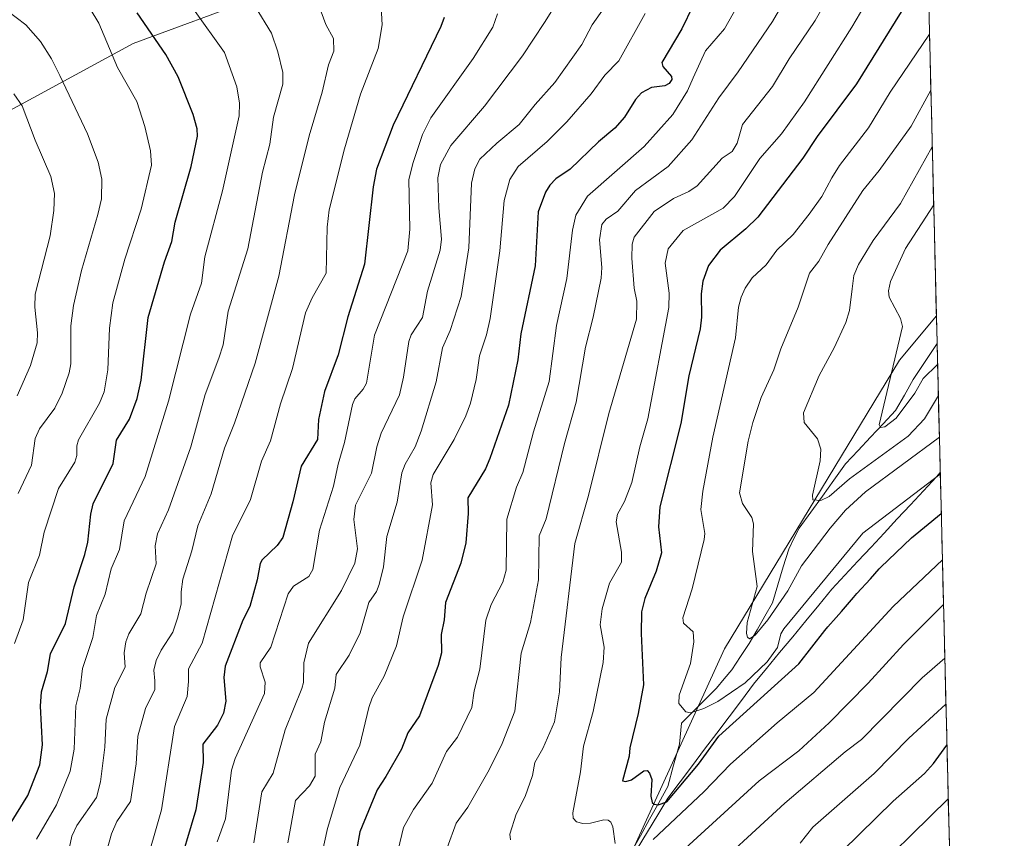
# Model space of a CAD drawing. Units: metres. Extents: x 664994 to 668453, y 4748920 to 4751316.
# Drawn here: x 668224 to 668449, y 4749683 to 4749870 of the extents above; entities that cross this region are included whole.
import ezdxf

# ---------------------------------------------------------------- set-up
doc = ezdxf.new("R2010")
doc.units = ezdxf.units.M
doc.header["$MEASUREMENT"] = 0
for name, color, linetype, lineweight in [('Arbolado forestal CxS', 92, 'Continuous', 0), ('Corriente natural lineal', 142, 'Continuous', 13), ('Curva de nivel maestra', 36, 'Continuous', 30), ('Curva de nivel normal', 36, 'Continuous', 0), ('Municipio', 9, 'Continuous', 13), ('Municipio CxS', 142, 'Continuous', 0)]:
    doc.layers.add(name, color=color, linetype=linetype, lineweight=lineweight)

# ---------------------------------------------------------------- blocks, each defined once
blk = doc.blocks.new('*U150')
at = {"layer": 'Arbolado forestal CxS', "color": 92, "linetype": 'Continuous', "lineweight": 0}
blk.add_polyline3d([(668220.59, 4749848.61, 966.51), (668249.62, 4749864.37, 951.86), (668287.78, 4749878.47, 935.27), (668323.45, 4749882.62, 922.32), (668361.61, 4749887.59, 908.06), (668379.03, 4749891.74, 901.07), (668410.71, 4749896.14, 887.03), (668431.05, 4749895.12, 876.69), (668433.33, 4749802.08, 851.21), (668424.85, 4749792.01, 853.92), (668384.85, 4749725.97, 867), (668360.67, 4749672.98, 884.55), (668353.38, 4749660.88, 888.43), (668349.71, 4749654.86, 890.56), (668334.58, 4749630.07, 897.21), (668306.07, 4749633.79, 894.71), (668287.88, 4749636.39, 899.73), (668263.19, 4749635.09, 912.9), (668243.7, 4749635.09, 925.65), (668226.81, 4749635.09, 935.24), (668211.21, 4749631.19, 943.25)], dxfattribs=at)
blk = doc.blocks.new('*U157')
at = {"layer": 'Arbolado forestal CxS', "color": 92, "linetype": 'Continuous', "lineweight": 0}
blk.add_polyline3d([(668111.78, 4749746.6, 1011.36), (668122.7, 4749725.83, 1001.96), (668136.8, 4749715.88, 994.6), (668165.83, 4749719.2, 984.31), (668179.94, 4749726.66, 979.78), (668190.72, 4749732.47, 974.27), (668202.67, 4749739.59, 966.84), (668189.89, 4749751.55, 975.83), (668179.94, 4749772.29, 984.89), (668184.08, 4749800.49, 990.07), (668196.53, 4749827.04, 981.19), (668220.59, 4749848.61, 966.51), (668249.62, 4749864.37, 951.86), (668287.78, 4749878.47, 935.27), (668323.45, 4749882.62, 922.32), (668361.61, 4749887.59, 908.06), (668379.03, 4749891.74, 901.07), (668410.71, 4749896.14, 887.03), (668431.05, 4749895.12, 876.69)], dxfattribs=at)
blk = doc.blocks.new('*U161')
at = {"layer": 'Arbolado forestal CxS', "color": 92, "linetype": 'Continuous', "lineweight": 0}
blk.add_polyline3d([(668111.78, 4749746.6, 1011.36), (668122.7, 4749725.83, 1001.96), (668136.8, 4749715.88, 994.6), (668165.83, 4749719.2, 984.31), (668179.94, 4749726.66, 979.78), (668190.72, 4749732.47, 974.27), (668202.67, 4749739.59, 966.84), (668189.89, 4749751.55, 975.83), (668179.94, 4749772.29, 984.89), (668184.08, 4749800.49, 990.07), (668196.53, 4749827.04, 981.19), (668220.59, 4749848.61, 966.51), (668249.62, 4749864.37, 951.86), (668287.78, 4749878.47, 935.27), (668323.45, 4749882.62, 922.32), (668361.61, 4749887.59, 908.06), (668379.03, 4749891.74, 901.07), (668410.71, 4749896.14, 887.03), (668431.05, 4749895.12, 876.69)], dxfattribs=at)
blk = doc.blocks.new('*U165')
at = {"layer": 'Curva de nivel normal', "color": 36, "linetype": 'Continuous', "lineweight": 0}
blk.add_polyline3d([(668433.6, 4749791, 855), (668433.6, 4749791, 855), (668430.29, 4749787.77, 855), (668428.42, 4749784.4, 855), (668424.15, 4749778.72, 855), (668421.52, 4749776.71, 855), (668420.56, 4749776.56, 855), (668420.2, 4749777.19, 855), (668425.59, 4749799.71, 855), (668425.09, 4749801.52, 855), (668422.5, 4749806.41, 855), (668422.4, 4749807.82, 855), (668422.8, 4749809.97, 855), (668426.26, 4749817.48, 855), (668432.71, 4749827.5, 855)], dxfattribs=at)
blk = doc.blocks.new('*U167')
at = {"layer": 'Curva de nivel normal', "color": 36, "linetype": 'Continuous', "lineweight": 0}
blk.add_polyline3d([(668222.34, 4749852.91, 965), (668224.28, 4749850.16, 965), (668227.23, 4749842.25, 965), (668230.8, 4749833.97, 965), (668231.66, 4749830.09, 965), (668231.51, 4749826.23, 965), (668230.7, 4749820.43, 965), (668227.24, 4749807.08, 965), (668227.13, 4749804.06, 965), (668227.78, 4749798.24, 965), (668227.66, 4749795.95, 965), (668226.18, 4749790.77, 965), (668223.16, 4749783.82, 965)], dxfattribs=at)
blk = doc.blocks.new('*U171')
at = {"layer": 'Curva de nivel normal', "color": 36, "linetype": 'Continuous', "lineweight": 0}
blk.add_polyline3d([(668432.06, 4749853.69, 865), (668432.06, 4749853.69, 865), (668427.57, 4749845.48, 865), (668420.22, 4749835.34, 865), (668416.48, 4749830.78, 865), (668408.54, 4749818.4, 865), (668406.42, 4749814.58, 865), (668404.29, 4749811.88, 865), (668401.7, 4749804.1, 865), (668397.72, 4749794.54, 865), (668396.11, 4749789.74, 865), (668393.27, 4749783.47, 865), (668391.31, 4749777.69, 865), (668390.25, 4749773.43, 865), (668388.3, 4749761.65, 865), (668388.95, 4749759.19, 865), (668391.14, 4749756, 865), (668391.53, 4749754.55, 865), (668391.27, 4749748.24, 865), (668392.35, 4749740.21, 865), (668390.04, 4749732, 865), (668389.9, 4749729.47, 865), (668390.13, 4749728.6, 865), (668390.6, 4749728.26, 865), (668391.9, 4749729.07, 865), (668394.74, 4749732.63, 865), (668399.34, 4749739.22, 865), (668402.5, 4749744.92, 865), (668409, 4749753.54, 865), (668412.52, 4749757.67, 865), (668417.13, 4749761.87, 865), (668434.01, 4749774.39, 865)], dxfattribs=at)
blk = doc.blocks.new('*U186')
at = {"layer": 'Curva de nivel normal', "color": 36, "linetype": 'Continuous', "lineweight": 0}
blk.add_polyline3d([(668431.75, 4749866.51, 870), (668422.75, 4749853.28, 870), (668417.76, 4749845.1, 870), (668411.19, 4749836.45, 870), (668409.38, 4749833.7, 870), (668407.16, 4749829.41, 870), (668404.26, 4749825.38, 870), (668400.56, 4749820.7, 870), (668396.85, 4749817.13, 870), (668394.42, 4749813.81, 870), (668391.22, 4749810.77, 870), (668389.6, 4749808.41, 870), (668388.65, 4749806.36, 870), (668388.08, 4749804.11, 870), (668387.41, 4749797.1, 870), (668382.22, 4749774.34, 870), (668379.95, 4749762.01, 870), (668379.49, 4749757.8, 870), (668380.34, 4749752.37, 870), (668380.25, 4749750.94, 870), (668377.49, 4749739.69, 870), (668375.34, 4749733.09, 870), (668375.46, 4749731.84, 870), (668377.7, 4749729.89, 870), (668377.85, 4749727.59, 870), (668377.08, 4749722.64, 870), (668374.47, 4749715.41, 870), (668374.42, 4749713.45, 870), (668376.06, 4749711.59, 870), (668377.06, 4749711.33, 870), (668380.13, 4749712.3, 870), (668383.34, 4749713.94, 870), (668389.58, 4749718.16, 870), (668394.59, 4749722.96, 870), (668396.95, 4749726.28, 870), (668397.74, 4749729.41, 870), (668398.42, 4749730.57, 870), (668416.51, 4749752.45, 870), (668434.22, 4749765.92, 870)], dxfattribs=at)
blk = doc.blocks.new('*U189')
at = {"layer": 'Curva de nivel normal', "color": 36, "linetype": 'Continuous', "lineweight": 0}
blk.add_polyline3d([(668306.32, 4749872.7, 930), (668306.57, 4749868.64, 930), (668305.68, 4749863.27, 930), (668301.64, 4749852.82, 930), (668297.97, 4749840.33, 930), (668294.47, 4749826.37, 930), (668294.03, 4749822.36, 930), (668293.79, 4749811.84, 930), (668290.6, 4749806.26, 930), (668289.08, 4749802.83, 930), (668286.11, 4749790.08, 930), (668283.32, 4749781.96, 930), (668281.03, 4749773.51, 930), (668278.96, 4749768.86, 930), (668276.48, 4749760.1, 930), (668272.34, 4749751.79, 930), (668265.43, 4749727.24, 930), (668262.28, 4749721.36, 930), (668262.27, 4749718.49, 930), (668261.98, 4749715.09, 930), (668259.09, 4749708.21, 930), (668256.16, 4749689.15, 930), (668252.1, 4749675.07, 930)], dxfattribs=at)
blk = doc.blocks.new('*U193')
at = {"layer": 'Curva de nivel normal', "color": 36, "linetype": 'Continuous', "lineweight": 0}
blk.add_polyline3d([(668239.79, 4749872.28, 955), (668241.81, 4749869.05, 955), (668246.07, 4749858.9, 955), (668250.51, 4749851.09, 955), (668252.32, 4749845.37, 955), (668253.6, 4749839.82, 955), (668253.82, 4749836.59, 955), (668251.44, 4749826.52, 955), (668247.76, 4749815.05, 955), (668244.98, 4749805.06, 955), (668244.21, 4749799.26, 955), (668243.86, 4749789.73, 955), (668243, 4749784.76, 955), (668241.96, 4749782.14, 955), (668237.11, 4749773.73, 955), (668236.76, 4749772.42, 955), (668236.79, 4749770.18, 955), (668236.32, 4749768.68, 955), (668232.59, 4749762.62, 955), (668229.33, 4749752.67, 955), (668228.25, 4749747.37, 955), (668225.72, 4749741.17, 955), (668224.47, 4749732.58, 955), (668222.53, 4749727.19, 955)], dxfattribs=at)
blk = doc.blocks.new('*U197')
at = {"layer": 'Curva de nivel normal', "color": 36, "linetype": 'Continuous', "lineweight": 0}
blk.add_polyline3d([(668292.09, 4749873.04, 935), (668293.71, 4749868.75, 935), (668295.43, 4749865.54, 935), (668295.5, 4749862.6, 935), (668294.34, 4749859.49, 935), (668292.84, 4749853.23, 935), (668289.9, 4749843.29, 935), (668286.51, 4749829.75, 935), (668282.94, 4749811.19, 935), (668277.56, 4749791.26, 935), (668272.83, 4749777.57, 935), (668270.52, 4749771.83, 935), (668267.48, 4749761.39, 935), (668264.42, 4749754.08, 935), (668263.03, 4749748.38, 935), (668261, 4749741.89, 935), (668260.61, 4749739.01, 935), (668260.65, 4749736.18, 935), (668259.81, 4749732.95, 935), (668258.74, 4749729.78, 935), (668256.02, 4749725.69, 935), (668254.88, 4749723.29, 935), (668254.34, 4749721.07, 935), (668254.58, 4749718.64, 935), (668254.64, 4749716.63, 935), (668252.48, 4749712.29, 935), (668250.72, 4749706.02, 935), (668250.3, 4749699.69, 935), (668249.06, 4749691.08, 935), (668245.95, 4749686.52, 935), (668244.68, 4749683.63, 935), (668243.5, 4749679.31, 935)], dxfattribs=at)
blk = doc.blocks.new('*U208')
at = {"layer": 'Curva de nivel normal', "color": 36, "linetype": 'Continuous', "lineweight": 0}
blk.add_polyline3d([(668223.32, 4749761.47, 960), (668226.38, 4749768, 960), (668227.25, 4749774.1, 960), (668228.24, 4749776.26, 960), (668231.73, 4749781, 960), (668233.42, 4749784.41, 960), (668235.04, 4749789.1, 960), (668235.42, 4749791.1, 960), (668235.41, 4749799.81, 960), (668235.97, 4749804.48, 960), (668237.81, 4749812.47, 960), (668241.6, 4749825.3, 960), (668242.38, 4749828.9, 960), (668242.49, 4749833.36, 960), (668241.68, 4749837.24, 960), (668239.23, 4749843.76, 960), (668232.91, 4749857.08, 960), (668230.97, 4749860.85, 960), (668228.42, 4749864.85, 960), (668225.11, 4749868.65, 960), (668216.15, 4749875.43, 960)], dxfattribs=at)
blk = doc.blocks.new('*U214')
at = {"layer": 'Curva de nivel normal', "color": 36, "linetype": 'Continuous', "lineweight": 0}
blk.add_polyline3d([(668433.78, 4749783.91, 860), (668430.57, 4749778.53, 860), (668426.9, 4749774.57, 860), (668413.43, 4749764.87, 860), (668408.82, 4749760.82, 860), (668406.86, 4749759.89, 860), (668405.06, 4749760, 860), (668405.01, 4749761.14, 860), (668406.74, 4749768.92, 860), (668406.89, 4749771.59, 860), (668406.12, 4749773.96, 860), (668403.08, 4749777.74, 860), (668402.93, 4749779.9, 860), (668406.49, 4749788.46, 860), (668409.92, 4749794.76, 860), (668412.6, 4749800.56, 860), (668413.45, 4749803.34, 860), (668414.03, 4749808.29, 860), (668414.42, 4749811.35, 860), (668415.54, 4749813.85, 860), (668418.87, 4749819.31, 860), (668425.14, 4749827.81, 860), (668432.38, 4749840.76, 860)], dxfattribs=at)
blk = doc.blocks.new('*U215')
at = {"layer": 'Curva de nivel normal', "color": 36, "linetype": 'Continuous', "lineweight": 0}
blk.add_polyline3d([(668277.26, 4749681.57, 915), (668279.1, 4749693.25, 915), (668281.69, 4749697.54, 915), (668284.37, 4749707.41, 915), (668288.22, 4749716.89, 915), (668288.56, 4749718.29, 915), (668288.65, 4749722.74, 915), (668289.72, 4749727.25, 915), (668297.31, 4749739.32, 915), (668300.32, 4749745.59, 915), (668300.92, 4749748.82, 915), (668300.11, 4749755.52, 915), (668300.48, 4749758.82, 915), (668304.18, 4749766.14, 915), (668305.39, 4749772.13, 915), (668306.35, 4749775.27, 915), (668310.52, 4749784.08, 915), (668311.48, 4749788.12, 915), (668312.65, 4749796.28, 915), (668313.24, 4749797.75, 915), (668315.82, 4749801.7, 915), (668316.99, 4749807.76, 915), (668319.85, 4749817.12, 915), (668320.18, 4749819.67, 915), (668319.55, 4749826.78, 915), (668319.35, 4749833.65, 915), (668319.95, 4749836.74, 915), (668322.29, 4749841.03, 915), (668329.99, 4749850.08, 915), (668338.66, 4749861.59, 915), (668343.72, 4749869.18, 915), (668345.78, 4749872.48, 915)], dxfattribs=at)
blk = doc.blocks.new('*U221')
at = {"layer": 'Curva de nivel normal', "color": 36, "linetype": 'Continuous', "lineweight": 0}
blk.add_polyline3d([(668234.62, 4749678.46, 940), (668235.61, 4749683.15, 940), (668236.79, 4749685.59, 940), (668241.23, 4749691.94, 940), (668242.16, 4749695.54, 940), (668243.18, 4749703.46, 940), (668243.46, 4749709.86, 940), (668245.47, 4749717.12, 940), (668247.81, 4749721.76, 940), (668247.6, 4749725.04, 940), (668247.97, 4749727.56, 940), (668248.69, 4749729.38, 940), (668251.41, 4749733.97, 940), (668252.64, 4749738.72, 940), (668254.94, 4749745.37, 940), (668254.69, 4749749.51, 940), (668255.21, 4749752.26, 940), (668257.74, 4749757.77, 940), (668262.87, 4749772.16, 940), (668266.1, 4749784.11, 940), (668269.27, 4749792.43, 940), (668270.24, 4749795.46, 940), (668271.37, 4749803.16, 940), (668275.87, 4749817.42, 940), (668279.21, 4749834.97, 940), (668280.93, 4749841.38, 940), (668281.72, 4749847.53, 940), (668283.84, 4749855.06, 940), (668283.88, 4749857.73, 940), (668282.73, 4749862.47, 940), (668281.28, 4749866.71, 940), (668277.58, 4749872.81, 940)], dxfattribs=at)
blk = doc.blocks.new('*U226')
at = {"layer": 'Curva de nivel normal', "color": 36, "linetype": 'Continuous', "lineweight": 0}
blk.add_polyline3d([(668227.54, 4749682.45, 945), (668232.08, 4749690.27, 945), (668235.26, 4749698.03, 945), (668236.12, 4749703, 945), (668236.54, 4749712.91, 945), (668237.56, 4749716.91, 945), (668238.07, 4749721.49, 945), (668240.4, 4749728.54, 945), (668241.3, 4749733.6, 945), (668243.21, 4749738.45, 945), (668244.58, 4749744.25, 945), (668246.51, 4749748.69, 945), (668247.57, 4749755.24, 945), (668252.43, 4749765.37, 945), (668257.7, 4749782.58, 945), (668262.76, 4749802.46, 945), (668265.26, 4749809.55, 945), (668266, 4749815.59, 945), (668270.04, 4749830.68, 945), (668273.88, 4749847.87, 945), (668273.97, 4749850.71, 945), (668273.39, 4749854.49, 945), (668270.55, 4749862.33, 945), (668263.47, 4749872.21, 945)], dxfattribs=at)
blk = doc.blocks.new('*U227')
at = {"layer": 'Curva de nivel normal', "color": 36, "linetype": 'Continuous', "lineweight": 0}
blk.add_polyline3d([(668268.85, 4749681.83, 920), (668270.75, 4749687.08, 920), (668272.17, 4749698.26, 920), (668272.94, 4749700.89, 920), (668279.66, 4749715.74, 920), (668279.82, 4749718.34, 920), (668278.72, 4749721.86, 920), (668278.71, 4749722.73, 920), (668281.12, 4749726.34, 920), (668285.09, 4749738.53, 920), (668286.34, 4749740.33, 920), (668289.8, 4749742.53, 920), (668290.73, 4749744.1, 920), (668292.29, 4749753.11, 920), (668295.48, 4749763.16, 920), (668296.52, 4749768.16, 920), (668298, 4749773.12, 920), (668299.78, 4749781.81, 920), (668300.36, 4749783.14, 920), (668302.25, 4749785.32, 920), (668303.04, 4749786.75, 920), (668304.86, 4749797.68, 920), (668312.46, 4749816.98, 920), (668312.94, 4749821.95, 920), (668312.66, 4749833.25, 920), (668313.64, 4749837.21, 920), (668315.81, 4749843.54, 920), (668317.75, 4749847.39, 920), (668327.43, 4749860.92, 920), (668331.86, 4749868.13, 920), (668332.97, 4749871.14, 920)], dxfattribs=at)
blk = doc.blocks.new('*U235')
at = {"layer": 'Curva de nivel maestra', "color": 36, "linetype": 'Continuous', "lineweight": 30}
blk.add_polyline3d([(668431.378464, 4749881.547513, 875), (668415.08, 4749855.15, 875), (668406.06, 4749843.11, 875), (668402.75, 4749838.2, 875), (668392.51, 4749824.71, 875), (668389.78, 4749822.03, 875), (668383.91, 4749817.12, 875), (668381.24, 4749813.61, 875), (668379.89, 4749810.03, 875), (668379.51, 4749807.11, 875), (668379.61, 4749801.78, 875), (668379.27, 4749799.15, 875), (668376.7, 4749788.37, 875), (668374.86, 4749777.51, 875), (668370.08, 4749758.4, 875), (668369.81, 4749753.89, 875), (668370.45, 4749747.92, 875), (668369.22, 4749743.7, 875), (668366.68, 4749737.47, 875), (668365.9, 4749734.42, 875), (668365.79, 4749729.49, 875), (668366.35, 4749717.74, 875), (668365.13, 4749711.16, 875), (668363.19, 4749703.34, 875), (668363.06, 4749701.4, 875), (668361.57, 4749695.77, 875), (668362.31, 4749695.61, 875), (668363.58, 4749695.99, 875), (668366.43, 4749698.07, 875), (668367.15, 4749698.13, 875), (668367.72, 4749697.52, 875), (668368.24, 4749696.11, 875), (668368, 4749692.29, 875), (668368.33, 4749690.8, 875), (668368.79, 4749690.41, 875), (668369.7, 4749690.28, 875), (668371.66, 4749691, 875), (668378.9, 4749699.62, 875), (668383.56, 4749706.01, 875), (668401.85, 4749722.54, 875), (668407.81, 4749730.17, 875), (668408.51, 4749731, 875), (668410.4, 4749733.1, 875), (668411.64, 4749734.47, 875), (668414.34, 4749737.72, 875), (668415.13, 4749738.61, 875), (668418.26, 4749741.98, 875), (668420.27, 4749744.25, 875), (668420.55, 4749744.54, 875), (668427.62, 4749751.35, 875), (668434.438567, 4749756.938696, 875)], dxfattribs=at)
blk = doc.blocks.new('*U241')
at = {"layer": 'Curva de nivel maestra', "color": 36, "linetype": 'Continuous', "lineweight": 30}
blk.add_polyline3d([(668221.37, 4749685.65, 950), (668225.59, 4749692.45, 950), (668228.31, 4749699.45, 950), (668228.89, 4749704.02, 950), (668228.43, 4749712.83, 950), (668228.66, 4749716.12, 950), (668230.06, 4749720.77, 950), (668230.75, 4749724.82, 950), (668234.17, 4749731.74, 950), (668236.17, 4749740.12, 950), (668238.58, 4749747.51, 950), (668239.27, 4749750.35, 950), (668239.98, 4749756.79, 950), (668240.52, 4749759.12, 950), (668245.07, 4749768.31, 950), (668245.83, 4749773.66, 950), (668248.78, 4749778.5, 950), (668250.6, 4749783.23, 950), (668251.47, 4749787.43, 950), (668253.05, 4749801.76, 950), (668256.8, 4749814.49, 950), (668258.48, 4749819.14, 950), (668259.25, 4749823.54, 950), (668262.93, 4749836.22, 950), (668264.39, 4749843.2, 950), (668264.3, 4749844.86, 950), (668263.4, 4749848.16, 950), (668259.94, 4749856.78, 950), (668257.15, 4749861.84, 950), (668250.6, 4749871.39, 950)], dxfattribs=at)

msp = doc.modelspace()

# ---------------------------------------------------------------- linework, layer by layer
at = {"layer": 'Arbolado forestal CxS', "color": 92, "linetype": 'Continuous', "lineweight": 0}
for points in [[(668415.04, 4750031.09, 824.41), (668408.96, 4750020.95, 830.25), (668408.96, 4750011.11, 835.39), (668409.83, 4750008.55, 836.56), (668425.98, 4749987.81, 843.56), (668427.77, 4749985.62, 844.18), (668428.86, 4749984.3, 844.53), (668431.05, 4749895.12, 876.69), (668410.71, 4749896.14, 887.03), (668379.03, 4749891.74, 901.07), (668361.61, 4749887.59, 908.06), (668323.45, 4749882.62, 922.32), (668287.78, 4749878.47, 935.27), (668249.62, 4749864.37, 951.86), (668220.59, 4749848.61, 966.51)], [(668431.05, 4749895.12, 876.69), (668433.33, 4749802.08, 851.21)], [(668290.92, 4749559.02, 911.82), (668296.54, 4749569.45, 909.62), (668310.26, 4749589.39, 908.58), (668324.98, 4749599.4, 908.97), (668339.1, 4749621.18, 902.66), (668334.58, 4749630.07, 897.21), (668349.71, 4749654.86, 890.56), (668353.38, 4749660.88, 888.43), (668360.67, 4749672.98, 884.55), (668384.85, 4749725.97, 867), (668424.85, 4749792.01, 853.92), (668433.33, 4749802.08, 851.21), (668448.85, 4749170.09, 1004.68)], [(668433.33, 4749802.08, 851.21), (668424.85, 4749792.01, 853.92), (668384.85, 4749725.97, 867), (668360.67, 4749672.98, 884.55), (668353.38, 4749660.88, 888.43), (668349.71, 4749654.86, 890.56), (668334.58, 4749630.07, 897.21)], [(668433.33, 4749802.08, 851.21), (668424.85, 4749792.01, 853.92), (668384.85, 4749725.97, 867), (668360.67, 4749672.98, 884.55), (668353.38, 4749660.88, 888.43), (668349.71, 4749654.86, 890.56), (668334.58, 4749630.07, 897.21)], [(668433.33, 4749802.08, 851.21), (668448.85, 4749170.09, 1004.68)]]:
    msp.add_polyline3d(points, dxfattribs=at)
at = {"layer": 'Corriente natural lineal', "color": 142, "linetype": 'Continuous', "lineweight": 13}
msp.add_polyline3d([(668363.56, 4749679.49, 879.22), (668365.65, 4749683.24, 877.76), (668367.73, 4749687, 876.88), (668369.82, 4749690.75, 875.62), (668371.91, 4749694.51, 874.18), (668373.23, 4749699.33, 873.15), (668374.56, 4749704.14, 871.74), (668375, 4749709, 870.67), (668377.68, 4749711.66, 870.12), (668380.36, 4749714.32, 869.49), (668383.03, 4749716.99, 868.21), (668384.79, 4749719.09, 867.03), (668386.55, 4749721.19, 866.38), (668388.54, 4749724.19, 866.01), (668390.53, 4749727.19, 865.29), (668392.31, 4749730.3, 864.86), (668394.1, 4749733.41, 865.03), (668395.88, 4749736.52, 864.32), (668397.1, 4749740.6, 863.21), (668398.32, 4749744.69, 862.9), (668399.55, 4749748.77, 862.35), (668400.74, 4749751.16, 861.75), (668401.94, 4749753.55, 860.94), (668404.59, 4749757.23, 860.97), (668407.24, 4749760.9, 860.02), (668409.89, 4749764.57, 859.01), (668412.55, 4749768.24, 857.77), (668415.41, 4749771.3, 856.89), (668418.27, 4749774.36, 855.93), (668421.13, 4749777.42, 855.02), (668423.99, 4749780.48, 855.01), (668425.99, 4749784, 853.89), (668428, 4749787.53, 853.62), (668430.74, 4749791.64, 852.84), (668433.49, 4749795.76, 852.04)], dxfattribs=at)
at = {"layer": 'Curva de nivel maestra', "color": 36, "linetype": 'Continuous', "lineweight": 30}
for points in [[(668377.61, 4749872.94, 900), (668375.1, 4749867.7, 900), (668370.54, 4749860.03, 900), (668370.76, 4749859.1, 900), (668372.76, 4749856.87, 900), (668372.8, 4749856.16, 900), (668372.24, 4749855.22, 900), (668371.26, 4749854.72, 900), (668368.18, 4749854.33, 900), (668365.9, 4749853.12, 900), (668364.52, 4749851.56, 900), (668361.97, 4749847.55, 900), (668359.78, 4749844.99, 900), (668356.04, 4749841.91, 900), (668349.61, 4749835.64, 900), (668346.3, 4749833.41, 900), (668344.92, 4749831.98, 900), (668343.93, 4749830.39, 900), (668342.26, 4749825.91, 900), (668341.54, 4749813.55, 900), (668338.33, 4749797.97, 900), (668337.59, 4749792.04, 900), (668335.46, 4749781.72, 900), (668331.24, 4749769.47, 900), (668330.18, 4749767.09, 900), (668326.21, 4749760.47, 900), (668326.28, 4749756.93, 900), (668325.73, 4749750.18, 900), (668324.59, 4749745.55, 900), (668321.09, 4749736.55, 900), (668320.75, 4749732.61, 900), (668320.07, 4749729.24, 900), (668320.15, 4749725.02, 900), (668319.4, 4749722.14, 900), (668315.14, 4749710.64, 900), (668312.43, 4749706.73, 900), (668311.02, 4749703.02, 900), (668307.43, 4749696.76, 900), (668305.43, 4749693.74, 900), (668301.46, 4749684.14, 900), (668300.11, 4749676.48, 900)], [(668320.77, 4749870.33, 925), (668320.03, 4749868.27, 925), (668309.13, 4749845.68, 925), (668305.3, 4749835.64, 925), (668304.52, 4749831.64, 925), (668302.55, 4749813.94, 925), (668298.71, 4749801.91, 925), (668296.5, 4749793.21, 925), (668293.4, 4749784.84, 925), (668292.04, 4749778.38, 925), (668291.83, 4749773.85, 925), (668288.06, 4749767.71, 925), (668286.18, 4749759.55, 925), (668283.88, 4749751.43, 925), (668282.59, 4749749.59, 925), (668279.15, 4749746.35, 925), (668278.71, 4749745.45, 925), (668277.99, 4749741.76, 925), (668276.3, 4749735.66, 925), (668274.71, 4749732.54, 925), (668270.67, 4749721.97, 925), (668270.35, 4749719.45, 925), (668270.84, 4749713.99, 925), (668270.28, 4749711.27, 925), (668268.94, 4749708.5, 925), (668265.57, 4749704.15, 925), (668265.64, 4749699.98, 925), (668263.94, 4749689.18, 925), (668259.47, 4749674.03, 925)], [(668411.83, 4749679.79, 900), (668423.4, 4749691.15, 900), (668430.6, 4749697.47, 900), (668432.68, 4749699.75, 900), (668435.74, 4749703.93, 900)]]:
    msp.add_polyline3d(points, dxfattribs=at)
at = {"layer": 'Curva de nivel normal', "color": 36, "linetype": 'Continuous', "lineweight": 0}
for points in [[(668401.32, 4749878.97, 890), (668395.83, 4749869.42, 890), (668388.01, 4749857.89, 890), (668383.59, 4749851.99, 890), (668377.43, 4749842.35, 890), (668372.01, 4749836.25, 890), (668364.5, 4749830.78, 890), (668360.46, 4749826.06, 890), (668357.81, 4749824.21, 890), (668356.83, 4749822.97, 890), (668356.32, 4749819.51, 890), (668356.81, 4749813.2, 890), (668356.68, 4749810.7, 890), (668354.83, 4749801.79, 890), (668353.08, 4749794.96, 890), (668350.98, 4749782.37, 890), (668348.28, 4749772.95, 890), (668344.08, 4749755.69, 890), (668342.52, 4749751.78, 890), (668342.35, 4749741.77, 890), (668340.54, 4749732, 890), (668338.38, 4749724.94, 890), (668336.89, 4749711.68, 890), (668334.04, 4749704.29, 890), (668331.06, 4749698.28, 890), (668326.14, 4749689.8, 890), (668323.54, 4749686.08, 890), (668321.44, 4749680.47, 890)], [(668359.88, 4749681.43, 880), (668359.32, 4749685.25, 880), (668358.87, 4749686.3, 880), (668358.29, 4749686.76, 880), (668357.28, 4749686.9, 880), (668354.19, 4749686.09, 880), (668352.44, 4749686.03, 880), (668351.01, 4749686.43, 880), (668350.23, 4749687.28, 880), (668350.17, 4749688.46, 880), (668351.97, 4749697.81, 880), (668352.63, 4749703.73, 880), (668354.81, 4749711.61, 880), (668357.16, 4749722.83, 880), (668357.32, 4749726.36, 880), (668356.41, 4749731.48, 880), (668356.87, 4749735.13, 880), (668358.56, 4749740.97, 880), (668361.3, 4749745.76, 880), (668361.31, 4749748.06, 880), (668360.09, 4749755.01, 880), (668360.42, 4749756.75, 880), (668361.97, 4749759.68, 880), (668363.69, 4749764.02, 880), (668365.49, 4749772.14, 880), (668367.36, 4749778.56, 880), (668372.14, 4749804, 880), (668372.19, 4749807.29, 880), (668371.29, 4749814.17, 880), (668372, 4749817.42, 880), (668375.43, 4749821.61, 880), (668384.57, 4749826.7, 880), (668387.15, 4749829.36, 880), (668392.91, 4749838.06, 880), (668397.9, 4749843.76, 880), (668403.16, 4749851.07, 880), (668413.97, 4749868.15, 880), (668420.9, 4749879.95, 880)], [(668409.45, 4749876.48, 885), (668405.61, 4749869.68, 885), (668399.67, 4749860.88, 885), (668395.85, 4749854.54, 885), (668388.98, 4749845.84, 885), (668387.74, 4749841.6, 885), (668386.59, 4749839.71, 885), (668384.37, 4749838.2, 885), (668378.59, 4749831.81, 885), (668376.73, 4749830.54, 885), (668373.23, 4749828.96, 885), (668368.78, 4749825.97, 885), (668364.18, 4749820.08, 885), (668363.76, 4749818.48, 885), (668363.7, 4749815.3, 885), (668364.22, 4749808.42, 885), (668364.85, 4749805.44, 885), (668364.75, 4749801.34, 885), (668358.39, 4749779.77, 885), (668353.75, 4749761.06, 885), (668350.66, 4749750.09, 885), (668347.5, 4749723.95, 885), (668347.13, 4749716.1, 885), (668346.02, 4749709.26, 885), (668343.31, 4749703.16, 885), (668341.5, 4749699.96, 885), (668340.94, 4749696.99, 885), (668339.3, 4749692.18, 885), (668337.24, 4749688.14, 885), (668335.78, 4749683.6, 885), (668335.97, 4749682.27, 885)], [(668389.15, 4749875.36, 895), (668384.87, 4749867.7, 895), (668380.54, 4749862.68, 895), (668377.69, 4749856.51, 895), (668376.37, 4749853.54, 895), (668373.05, 4749848.14, 895), (668366.53, 4749840.86, 895), (668353.55, 4749829.51, 895), (668350.9, 4749825.1, 895), (668350.11, 4749821.68, 895), (668348.81, 4749810.66, 895), (668346.46, 4749799.92, 895), (668344.76, 4749787.09, 895), (668341.21, 4749775.57, 895), (668338.73, 4749766.3, 895), (668337.34, 4749762.95, 895), (668335.06, 4749755.58, 895), (668334.97, 4749743.97, 895), (668334.18, 4749741.2, 895), (668331.48, 4749736.08, 895), (668330.26, 4749732.52, 895), (668328.89, 4749721.33, 895), (668327.6, 4749716.38, 895), (668327.1, 4749712.55, 895), (668323.79, 4749705.75, 895), (668321.29, 4749702.49, 895), (668318, 4749695.25, 895), (668313.74, 4749689.2, 895), (668311.47, 4749685.08, 895), (668310.26, 4749679.99, 895)], [(668357.34, 4749872.56, 910), (668354.58, 4749868.63, 910), (668352.24, 4749864.14, 910), (668346.1, 4749855.47, 910), (668341.54, 4749850.45, 910), (668337.91, 4749845.86, 910), (668332.81, 4749841.63, 910), (668328.95, 4749837.91, 910), (668327.74, 4749835.72, 910), (668327.02, 4749832.45, 910), (668326.38, 4749817.66, 910), (668324.65, 4749806.57, 910), (668322.14, 4749798.76, 910), (668320.36, 4749794.77, 910), (668318.97, 4749787, 910), (668315.54, 4749775.71, 910), (668314.16, 4749772.12, 910), (668311.86, 4749768.2, 910), (668311.09, 4749766.19, 910), (668310, 4749759.5, 910), (668307.62, 4749751.65, 910), (668306.87, 4749744.74, 910), (668305.92, 4749740.64, 910), (668305.29, 4749739.06, 910), (668303.51, 4749736.55, 910), (668301.59, 4749729.6, 910), (668299.01, 4749724.55, 910), (668296.1, 4749720.08, 910), (668295.78, 4749717, 910), (668293.42, 4749709.22, 910), (668292.58, 4749704.71, 910), (668291.28, 4749701.85, 910), (668291.3, 4749696.84, 910), (668289.94, 4749694.63, 910), (668286.74, 4749691.27, 910), (668285, 4749681.57, 910)], [(668366.76, 4749871.22, 905), (668360.72, 4749860.45, 905), (668357.52, 4749857.17, 905), (668354.37, 4749852.89, 905), (668348.84, 4749846.5, 905), (668344.31, 4749841.99, 905), (668337.71, 4749836.27, 905), (668335.79, 4749833.29, 905), (668334.45, 4749828.52, 905), (668333.53, 4749817.01, 905), (668331.32, 4749801.52, 905), (668330.46, 4749797.76, 905), (668328.84, 4749792.98, 905), (668328.08, 4749787.56, 905), (668326.76, 4749782.11, 905), (668325.71, 4749779.24, 905), (668323.06, 4749773.83, 905), (668318.22, 4749765.84, 905), (668317.75, 4749763.95, 905), (668318.08, 4749758.93, 905), (668315.74, 4749746.27, 905), (668311.38, 4749733.27, 905), (668309.84, 4749726.66, 905), (668307.08, 4749719.7, 905), (668304.3, 4749714.79, 905), (668303.51, 4749712.56, 905), (668301.49, 4749703.95, 905), (668296.87, 4749694.29, 905), (668294.05, 4749684.9, 905), (668292.75, 4749678.62, 905)], [(668434.7, 4749746.29, 880), (668423.4, 4749735.64, 880), (668405.33, 4749715.97, 880), (668396.89, 4749709.07, 880), (668386.23, 4749699.58, 880), (668380.11, 4749693.3, 880), (668368.52, 4749682.39, 880)], [(668355.49, 4749661.71, 885), (668392.77, 4749695.81, 885), (668401.83, 4749702.67, 885), (668408.81, 4749709.02, 885), (668417.72, 4749718.12, 885), (668425.8, 4749726.95, 885), (668434.95, 4749736.13, 885)], [(668385.38, 4749678.48, 890), (668398.64, 4749690.69, 890), (668412.49, 4749702.45, 890), (668416.22, 4749705.26, 890), (668430.03, 4749719.32, 890), (668435.25, 4749723.83, 890)], [(668402.18, 4749681.53, 895), (668405.1, 4749685.17, 895), (668419.08, 4749697.49, 895), (668427.05, 4749705.52, 895), (668435.51, 4749713.29, 895)], [(668415.2, 4749671.27, 905), (668436.04, 4749691.66, 905), (668436.04, 4749691.66, 905)]]:
    msp.add_polyline3d(points, dxfattribs=at)
at = {"layer": 'Municipio', "color": 9, "linetype": 'Continuous', "lineweight": 13}
msp.add_polyline3d([(668434.21, 4749766.26, 869.67), (668433.35, 4749765.29, 869.83), (668430.36, 4749762.08, 870.28), (668427.37, 4749758.87, 870.58), (668424.37, 4749755.66, 871.2), (668421.38, 4749752.45, 871.43), (668418.39, 4749749.23, 871.7), (668415.39, 4749746.02, 871.62), (668412.4, 4749742.81, 871.58), (668409.41, 4749739.6, 871.6), (668406.43, 4749735.98, 871.54), (668403.45, 4749732.35, 871.66), (668400.46, 4749728.73, 871.24), (668397.48, 4749725.11, 870.28), (668394.5, 4749721.48, 870.13), (668391.52, 4749717.86, 870.73), (668388.72, 4749714.14, 872.39), (668385.92, 4749710.43, 873.09), (668383.12, 4749706.71, 873.81), (668380.32, 4749703, 874.21), (668377.52, 4749699.28, 874.14), (668374.72, 4749695.57, 874.78), (668371.92, 4749691.85, 875.24), (668369.59, 4749687.98, 876.75), (668367.26, 4749684.12, 877.86), (668364.93, 4749680.26, 879.09)], dxfattribs=at)
msp.add_polyline3d([(668434.21, 4749766.26, 869.67), (668433.35, 4749765.29, 869.83), (668430.36, 4749762.08, 870.28), (668427.37, 4749758.87, 870.58), (668424.37, 4749755.66, 871.2), (668421.38, 4749752.45, 871.43), (668418.39, 4749749.23, 871.7), (668415.39, 4749746.02, 871.62), (668412.4, 4749742.81, 871.58), (668409.41, 4749739.6, 871.6), (668406.43, 4749735.98, 871.54), (668403.45, 4749732.35, 871.66), (668400.46, 4749728.73, 871.24), (668397.48, 4749725.11, 870.28), (668394.5, 4749721.48, 870.13), (668391.52, 4749717.86, 870.73), (668388.72, 4749714.14, 872.39), (668385.92, 4749710.43, 873.09), (668383.12, 4749706.71, 873.81), (668380.32, 4749703, 874.21), (668377.52, 4749699.28, 874.14), (668374.72, 4749695.57, 874.78), (668371.92, 4749691.85, 875.24), (668369.59, 4749687.98, 876.75), (668367.26, 4749684.12, 877.86), (668364.93, 4749680.26, 879.09)], dxfattribs=at)
at = {"layer": 'Municipio CxS', "color": 142, "linetype": 'Continuous', "lineweight": 0}
for points in [[(668431.63, 4749871.22, 871.6), (668431.75, 4749866.23, 869.35), (668431.88, 4749861.23, 867.29), (668432, 4749856.23, 865.68), (668432.12, 4749851.23, 863.91), (668432.25, 4749846.23, 861.99), (668432.37, 4749841.24, 860.16), (668432.49, 4749836.24, 858.02), (668432.61, 4749831.24, 856.07), (668432.74, 4749826.24, 854.36), (668432.86, 4749821.24, 852.58), (668432.98, 4749816.25, 851.33), (668433.1, 4749811.25, 851.05), (668433.23, 4749806.25, 850.85), (668433.35, 4749801.25, 850.83), (668433.47, 4749796.25, 851.9), (668433.6, 4749791.26, 854.36), (668433.72, 4749786.26, 858.05), (668433.84, 4749781.26, 860.91), (668433.96, 4749776.26, 863.45), (668434.09, 4749771.26, 866.67), (668434.21, 4749766.26, 869.67), (668433.35, 4749765.29, 869.83), (668430.36, 4749762.08, 870.28), (668427.37, 4749758.87, 870.58), (668424.37, 4749755.66, 871.2), (668421.38, 4749752.45, 871.43), (668418.39, 4749749.23, 871.7), (668415.39, 4749746.02, 871.62), (668412.4, 4749742.81, 871.58), (668409.41, 4749739.6, 871.6), (668406.43, 4749735.98, 871.54), (668403.45, 4749732.35, 871.66), (668400.46, 4749728.73, 871.24), (668397.48, 4749725.11, 870.28), (668394.5, 4749721.48, 870.13), (668391.52, 4749717.86, 870.73), (668388.72, 4749714.14, 872.39), (668385.92, 4749710.43, 873.09), (668383.12, 4749706.71, 873.81), (668380.32, 4749703, 874.21), (668377.52, 4749699.28, 874.14), (668374.72, 4749695.57, 874.78), (668371.92, 4749691.85, 875.24), (668369.59, 4749687.98, 876.75), (668367.26, 4749684.12, 877.86), (668364.93, 4749680.26, 879.09)], [(668364.93, 4749680.26, 879.09), (668367.26, 4749684.12, 877.86), (668369.59, 4749687.98, 876.75), (668371.92, 4749691.85, 875.24), (668374.72, 4749695.57, 874.78), (668377.52, 4749699.28, 874.14), (668380.32, 4749703, 874.21), (668383.12, 4749706.71, 873.81), (668385.92, 4749710.43, 873.09), (668388.72, 4749714.14, 872.39), (668391.52, 4749717.86, 870.73), (668394.5, 4749721.48, 870.13), (668397.48, 4749725.11, 870.28), (668400.46, 4749728.73, 871.24), (668403.45, 4749732.35, 871.66), (668406.43, 4749735.98, 871.54), (668409.41, 4749739.6, 871.6), (668412.4, 4749742.81, 871.58), (668415.39, 4749746.02, 871.62), (668418.39, 4749749.23, 871.7), (668421.38, 4749752.45, 871.43), (668424.37, 4749755.66, 871.2), (668427.37, 4749758.87, 870.58), (668430.36, 4749762.08, 870.28), (668433.35, 4749765.29, 869.83), (668434.21, 4749766.26, 869.67), (668434.33, 4749761.27, 872.48), (668434.45, 4749756.28, 875.08), (668434.58, 4749751.29, 877.51), (668434.7, 4749746.29, 879.81), (668434.82, 4749741.3, 882.12), (668434.95, 4749736.31, 884.57), (668435.07, 4749731.31, 886.75), (668435.19, 4749726.32, 888.84), (668435.31, 4749721.33, 891.05), (668435.44, 4749716.33, 893.29), (668435.56, 4749711.34, 895.65), (668435.68, 4749706.35, 898.53), (668435.8, 4749701.36, 900.99), (668435.93, 4749696.36, 902.86), (668436.05, 4749691.37, 905.02), (668436.17, 4749686.38, 907.13), (668436.29, 4749681.38, 909.11)]]:
    msp.add_polyline3d(points, dxfattribs=at)

# ---------------------------------------------------------------- block references
at = {"layer": 'Arbolado forestal CxS', "color": 92, "linetype": 'Continuous', "lineweight": 0}
for name in ['*U150', '*U157', '*U161']:
    msp.add_blockref(name, (0, 0), dxfattribs=at)
at = {"layer": 'Curva de nivel maestra', "color": 36, "linetype": 'Continuous', "lineweight": 30}
for name in ['*U241', '*U235']:
    msp.add_blockref(name, (0, 0), dxfattribs=at)
at = {"layer": 'Curva de nivel normal', "color": 36, "linetype": 'Continuous', "lineweight": 0}
for name in ['*U167', '*U208', '*U193', '*U226', '*U221', '*U197', '*U189', '*U227', '*U215', '*U171', '*U165', '*U186', '*U214']:
    msp.add_blockref(name, (0, 0), dxfattribs=at)

doc.saveas('drawing.dxf')
